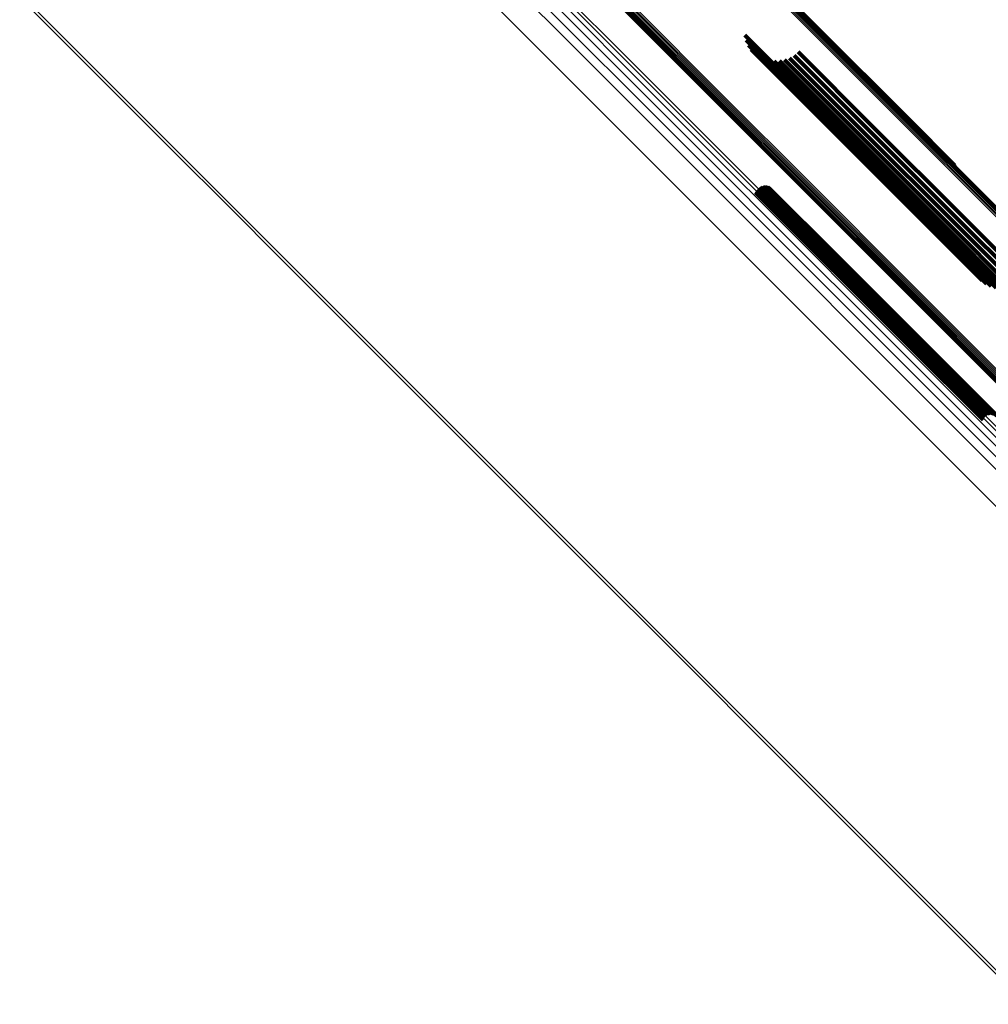
# Model space of a CAD drawing. Units: metres. Extents: x -0.022 to 0.41, y 0.248 to 0.675.
# Drawn here: x -0.022 to 0.039, y 0.552 to 0.613 of the extents above; entities that cross this region are included whole.
import ezdxf

# ---------------------------------------------------------------- set-up
doc = ezdxf.new("R2010")
doc.units = ezdxf.units.M
doc.linetypes.add('AUSGEZOGEN', pattern=[0])
doc.linetypes.add('VERDECKT2_S2', pattern=[0.036, 0.02, -0.016])
doc.layers.add('Standard', color=7, linetype='AUSGEZOGEN', lineweight=13)

msp = doc.modelspace()

# ---------------------------------------------------------------- linework, layer by layer
at = {"layer": 'Standard', "color": 253, "linetype": 'VERDECKT2_S2', "lineweight": 140, "transparency": 33554687}
for p, q in [((0.022807, 0.617814), (0.027931, 0.61269)), ((0.022837, 0.617739), (0.027959, 0.612617)), ((0.022853, 0.617658), (0.027973, 0.612537)), ((0.027931, 0.61269), (0.033502, 0.60712)), ((0.027959, 0.612617), (0.033528, 0.607047)), ((0.027973, 0.612537), (0.033541, 0.606969)), ((0.02337, 0.612293), (0.023412, 0.61225)), ((0.023412, 0.61225), (0.02844, 0.607222)), ((0.023453, 0.611975), (0.023468, 0.61196)), ((0.023468, 0.61196), (0.028491, 0.606937)), ((0.023589, 0.611676), (0.028591, 0.606674)), ((0.023772, 0.611403), (0.028737, 0.606438)), ((0.026684, 0.611246), (0.031399, 0.606531)), ((0.023999, 0.611165), (0.028926, 0.606238)), ((0.024262, 0.610969), (0.029152, 0.606079)), ((0.024555, 0.610819), (0.029408, 0.605965)), ((0.024868, 0.61072), (0.029688, 0.6059)), ((0.025193, 0.610675), (0.029983, 0.605885)), ((0.025522, 0.610685), (0.030285, 0.605921)), ((0.025844, 0.610749), (0.030587, 0.606006)), ((0.026151, 0.610866), (0.030878, 0.606139)), ((0.026433, 0.611034), (0.031151, 0.606316)), ((0.02844, 0.607222), (0.033907, 0.601756)), ((0.028491, 0.606937), (0.033952, 0.601477)), ((0.033502, 0.60712), (0.036421, 0.604201)), ((0.033528, 0.607047), (0.036459, 0.604117)), ((0.033541, 0.606969), (0.036482, 0.604028)), ((0.028591, 0.606674), (0.034045, 0.601219)), ((0.028737, 0.606438), (0.034185, 0.60099)), ((0.031151, 0.606316), (0.036555, 0.600912)), ((0.031399, 0.606531), (0.036802, 0.601128)), ((0.028926, 0.606238), (0.034367, 0.600797)), ((0.029152, 0.606079), (0.034586, 0.600645)), ((0.029408, 0.605965), (0.034836, 0.600537)), ((0.029688, 0.6059), (0.03511, 0.600478)), ((0.029983, 0.605885), (0.0354, 0.600468)), ((0.030285, 0.605921), (0.035697, 0.600509)), ((0.030587, 0.606006), (0.035995, 0.600598)), ((0.030878, 0.606139), (0.036283, 0.600734)), ((0.02413, 0.602668), (0.028354, 0.598444)), ((0.024193, 0.602737), (0.028417, 0.598513)), ((0.024267, 0.602795), (0.02849, 0.598572)), ((0.024349, 0.602839), (0.028569, 0.598619)), ((0.024438, 0.602868), (0.028653, 0.598653)), ((0.02453, 0.602882), (0.028739, 0.598673)), ((0.024624, 0.60288), (0.028825, 0.598679)), ((0.024716, 0.602863), (0.028908, 0.598671)), ((0.024803, 0.60283), (0.028985, 0.598648)), ((0.024884, 0.602783), (0.029056, 0.598611)), ((0.024955, 0.602722), (0.029116, 0.598561)), ((0.024043, 0.602503), (0.028261, 0.598286)), ((0.024079, 0.602589), (0.028301, 0.598368)), ((0.033907, 0.601756), (0.037512, 0.598151)), ((0.033952, 0.601477), (0.037595, 0.597833)), ((0.034045, 0.601219), (0.037731, 0.597534)), ((0.034185, 0.60099), (0.037915, 0.597261)), ((0.034367, 0.600797), (0.038141, 0.597023)), ((0.036555, 0.600912), (0.040576, 0.596891)), ((0.036802, 0.601128), (0.040827, 0.597103)), ((0.034586, 0.600645), (0.038404, 0.596827)), ((0.034836, 0.600537), (0.038697, 0.596677)), ((0.03511, 0.600478), (0.03901, 0.596578)), ((0.0354, 0.600468), (0.039335, 0.596533)), ((0.035697, 0.600509), (0.039664, 0.596542)), ((0.035995, 0.600598), (0.039986, 0.596607)), ((0.036283, 0.600734), (0.040293, 0.596724)), ((0.028301, 0.598368), (0.033616, 0.593053)), ((0.028354, 0.598444), (0.033669, 0.593129)), ((0.028417, 0.598513), (0.033732, 0.593198)), ((0.02849, 0.598572), (0.033805, 0.593256)), ((0.028569, 0.598619), (0.033883, 0.593304)), ((0.028653, 0.598653), (0.033966, 0.593339)), ((0.028739, 0.598673), (0.034051, 0.593361)), ((0.028825, 0.598679), (0.034136, 0.593368)), ((0.028908, 0.598671), (0.034217, 0.593361)), ((0.028985, 0.598648), (0.034293, 0.59334)), ((0.029056, 0.598611), (0.034361, 0.593305)), ((0.029116, 0.598561), (0.03442, 0.593257)), ((0.028261, 0.598286), (0.033575, 0.592972)), ((0.033575, 0.592972), (0.038185, 0.588361)), ((0.033616, 0.593053), (0.038221, 0.588447)), ((0.033669, 0.593129), (0.038272, 0.588526)), ((0.033732, 0.593198), (0.038335, 0.588595)), ((0.033805, 0.593256), (0.038409, 0.588652)), ((0.033883, 0.593304), (0.038491, 0.588697)), ((0.033966, 0.593339), (0.03858, 0.588726)), ((0.034051, 0.593361), (0.038672, 0.58874)), ((0.034136, 0.593368), (0.038766, 0.588738)), ((0.034217, 0.593361), (0.038858, 0.588721)), ((0.034293, 0.59334), (0.038945, 0.588688)), ((0.034361, 0.593305), (0.039026, 0.58864)), ((0.03442, 0.593257), (0.039097, 0.58858))]:
    msp.add_line(p, q, dxfattribs=at)
at = {"layer": 'Standard', "color": 7, "linetype": 'AUSGEZOGEN', "lineweight": 13, "transparency": 33554687}
for points in [[(-0.003974, 0.643971), (-0.003784, 0.643781), (-0.0032, 0.643197), (-0.002204, 0.642201), (-0.00078, 0.640777), (0.001088, 0.638909), (0.003411, 0.636585), (0.0062, 0.633797), (0.009459, 0.630537), (0.013193, 0.626804), (0.0174, 0.622596), (0.022076, 0.61792), (0.027213, 0.612784), (0.032798, 0.607198), (0.038816, 0.601181), (0.045245, 0.594751), (0.052064, 0.587932), (0.059246, 0.580751), (0.06676, 0.573237), (0.074575, 0.565422), (0.082657, 0.55734), (0.09097, 0.549027)], [(-0.003896, 0.644019), (-0.003705, 0.643829), (-0.003122, 0.643245), (-0.002126, 0.642249), (-0.000702, 0.640825), (0.001166, 0.638957), (0.003489, 0.636634), (0.006277, 0.633846), (0.009537, 0.630586), (0.01327, 0.626853), (0.017477, 0.622646), (0.022153, 0.61797), (0.027289, 0.612834), (0.032874, 0.607249), (0.038891, 0.601232), (0.04532, 0.594803), (0.052138, 0.587985), (0.059319, 0.580804), (0.066833, 0.57329), (0.074647, 0.565476), (0.082729, 0.557395), (0.091041, 0.549082)], [(-0.00381, 0.644053), (-0.00362, 0.643863), (-0.003036, 0.643279), (-0.002041, 0.642284), (-0.000617, 0.640859), (0.001251, 0.638992), (0.003574, 0.636669), (0.006362, 0.633881), (0.00962, 0.630622), (0.013353, 0.626889), (0.01756, 0.622683), (0.022235, 0.618008), (0.02737, 0.612872), (0.032954, 0.607288), (0.03897, 0.601272), (0.045399, 0.594844), (0.052216, 0.588026), (0.059396, 0.580847), (0.066909, 0.573334), (0.074722, 0.565521), (0.082802, 0.55744), (0.091114, 0.549129)], [(-0.00372, 0.644072), (-0.00353, 0.643882), (-0.002947, 0.643298), (-0.001951, 0.642303), (-0.000527, 0.640879), (0.00134, 0.639012), (0.003662, 0.63669), (0.00645, 0.633902), (0.009708, 0.630644), (0.01344, 0.626912), (0.017646, 0.622706), (0.02232, 0.618032), (0.027455, 0.612897), (0.033037, 0.607314), (0.039052, 0.601299), (0.04548, 0.594872), (0.052296, 0.588056), (0.059474, 0.580878), (0.066986, 0.573366), (0.074798, 0.565554), (0.082876, 0.557476), (0.091186, 0.549166)], [(-0.003628, 0.644076), (-0.003438, 0.643886), (-0.002855, 0.643302), (-0.00186, 0.642307), (-0.000436, 0.640884), (0.001431, 0.639017), (0.003753, 0.636695), (0.006539, 0.633908), (0.009797, 0.630651), (0.013528, 0.626919), (0.017733, 0.622715), (0.022406, 0.618042), (0.027539, 0.612908), (0.033121, 0.607327), (0.039134, 0.601313), (0.04556, 0.594887), (0.052375, 0.588073), (0.059552, 0.580896), (0.067061, 0.573386), (0.074871, 0.565576), (0.082948, 0.557499), (0.091256, 0.549192)], [(-0.003537, 0.644064), (-0.003347, 0.643874), (-0.002764, 0.643291), (-0.001769, 0.642296), (-0.000346, 0.640873), (0.00152, 0.639007), (0.003842, 0.636685), (0.006628, 0.633899), (0.009884, 0.630643), (0.013615, 0.626912), (0.017818, 0.622709), (0.02249, 0.618037), (0.027622, 0.612905), (0.033202, 0.607325), (0.039214, 0.601313), (0.045638, 0.594889), (0.052451, 0.588076), (0.059626, 0.580901), (0.067133, 0.573394), (0.074941, 0.565586), (0.083016, 0.557511), (0.091322, 0.549205)], [(-0.003449, 0.644037), (-0.003259, 0.643847), (-0.002676, 0.643264), (-0.001682, 0.64227), (-0.000259, 0.640847), (0.001607, 0.638981), (0.003928, 0.636661), (0.006713, 0.633876), (0.009968, 0.63062), (0.013698, 0.626891), (0.0179, 0.622688), (0.02257, 0.618018), (0.027701, 0.612887), (0.033279, 0.607309), (0.039289, 0.601299), (0.045711, 0.594877), (0.052522, 0.588066), (0.059695, 0.580893), (0.0672, 0.573388), (0.075006, 0.565582), (0.083078, 0.55751), (0.091381, 0.549207)], [(-0.003367, 0.643996), (-0.003177, 0.643806), (-0.002594, 0.643223), (-0.0016, 0.642229), (-0.000178, 0.640806), (0.001687, 0.638941), (0.004007, 0.636622), (0.006791, 0.633837), (0.010046, 0.630583), (0.013774, 0.626855), (0.017975, 0.622654), (0.022644, 0.617985), (0.027773, 0.612856), (0.033349, 0.607279), (0.039358, 0.601271), (0.045778, 0.594851), (0.052586, 0.588043), (0.059757, 0.580872), (0.067259, 0.573369), (0.075063, 0.565566), (0.083132, 0.557497), (0.091433, 0.549196)], [(-0.003293, 0.643941), (-0.003103, 0.643751), (-0.00252, 0.643169), (-0.001526, 0.642175), (-0.000105, 0.640753), (0.00176, 0.638888), (0.004079, 0.636569), (0.006862, 0.633786), (0.010116, 0.630533), (0.013842, 0.626806), (0.018042, 0.622607), (0.022709, 0.617939), (0.027836, 0.612812), (0.033411, 0.607237), (0.039417, 0.601231), (0.045835, 0.594813), (0.052641, 0.588007), (0.059809, 0.580839), (0.06731, 0.573339), (0.07511, 0.565538), (0.083177, 0.557471), (0.091475, 0.549173)], [(-0.003229, 0.643875), (-0.003039, 0.643685), (-0.002457, 0.643103), (-0.001463, 0.642109), (-0.000042, 0.640688), (0.001822, 0.638824), (0.00414, 0.636506), (0.006922, 0.633723), (0.010175, 0.630471), (0.0139, 0.626745), (0.018098, 0.622548), (0.022764, 0.617882), (0.02789, 0.612756), (0.033462, 0.607183), (0.039466, 0.601179), (0.045882, 0.594764), (0.052686, 0.58796), (0.059852, 0.580794), (0.067349, 0.573296), (0.075147, 0.565498), (0.083211, 0.557434), (0.091506, 0.549139)], [(-0.00942, 0.63997), (-0.009229, 0.639779), (-0.008644, 0.639193), (-0.007644, 0.638194), (-0.006214, 0.636764), (-0.004339, 0.634889), (-0.002007, 0.632557), (0.000792, 0.629758), (0.004064, 0.626486), (0.007812, 0.622738), (0.012035, 0.618515), (0.016728, 0.613821), (0.021885, 0.608665), (0.027491, 0.603059), (0.033531, 0.597019), (0.039985, 0.590565), (0.04683, 0.58372), (0.054038, 0.576512), (0.061581, 0.568969), (0.069425, 0.561124), (0.077538, 0.553012), (0.085882, 0.544668)], [(-0.009641, 0.639495), (-0.00945, 0.639304), (-0.008865, 0.638718), (-0.007866, 0.637719), (-0.006437, 0.636291), (-0.004563, 0.634417), (-0.002233, 0.632086), (0.000564, 0.629289), (0.003834, 0.626019), (0.007579, 0.622274), (0.0118, 0.618054), (0.01649, 0.613363), (0.021643, 0.60821), (0.027246, 0.602608), (0.033282, 0.596572), (0.039732, 0.590122), (0.046572, 0.583282), (0.053775, 0.576078), (0.061313, 0.568541), (0.069152, 0.560701), (0.077259, 0.552594), (0.085598, 0.544255)], [(-0.00964, 0.639586), (-0.009449, 0.639395), (-0.008863, 0.638809), (-0.007864, 0.63781), (-0.006435, 0.636381), (-0.004561, 0.634507), (-0.00223, 0.632176), (0.000568, 0.629378), (0.003839, 0.626107), (0.007585, 0.622361), (0.011806, 0.61814), (0.016498, 0.613448), (0.021652, 0.608294), (0.027256, 0.60269), (0.033293, 0.596653), (0.039744, 0.590201), (0.046586, 0.58336), (0.053792, 0.576154), (0.061331, 0.568615), (0.069172, 0.560774), (0.077281, 0.552665), (0.085622, 0.544324)], [(-0.009627, 0.639405), (-0.009437, 0.639214), (-0.008851, 0.638628), (-0.007853, 0.63763), (-0.006424, 0.636201), (-0.004551, 0.634328), (-0.002221, 0.631998), (0.000575, 0.629202), (0.003844, 0.625933), (0.007589, 0.622189), (0.011808, 0.61797), (0.016497, 0.61328), (0.021648, 0.608129), (0.027249, 0.602528), (0.033284, 0.596493), (0.039732, 0.590045), (0.04657, 0.583207), (0.053772, 0.576005), (0.061307, 0.56847), (0.069145, 0.560632), (0.07725, 0.552528), (0.085586, 0.544191)], [(-0.009623, 0.639675), (-0.009432, 0.639484), (-0.008846, 0.638899), (-0.007847, 0.637899), (-0.006418, 0.63647), (-0.004543, 0.634595), (-0.002212, 0.632264), (0.000587, 0.629465), (0.003858, 0.626194), (0.007605, 0.622447), (0.011827, 0.618225), (0.016519, 0.613533), (0.021674, 0.608378), (0.027279, 0.602773), (0.033318, 0.596734), (0.03977, 0.590282), (0.046613, 0.583439), (0.05382, 0.576232), (0.061361, 0.568691), (0.069204, 0.560848), (0.077314, 0.552738), (0.085657, 0.544395)], [(-0.009592, 0.639761), (-0.009401, 0.63957), (-0.008815, 0.638984), (-0.007816, 0.637985), (-0.006386, 0.636555), (-0.004511, 0.63468), (-0.002179, 0.632348), (0.000619, 0.62955), (0.003891, 0.626278), (0.007638, 0.622531), (0.011861, 0.618308), (0.016554, 0.613615), (0.02171, 0.608459), (0.027316, 0.602853), (0.033355, 0.596814), (0.039809, 0.59036), (0.046653, 0.583516), (0.05386, 0.576309), (0.061402, 0.568767), (0.069246, 0.560923), (0.077358, 0.552811), (0.085701, 0.544467)], [(-0.009547, 0.63984), (-0.009356, 0.639649), (-0.00877, 0.639063), (-0.00777, 0.638064), (-0.006341, 0.636634), (-0.004466, 0.634759), (-0.002133, 0.632427), (0.000665, 0.629628), (0.003937, 0.626356), (0.007685, 0.622608), (0.011908, 0.618385), (0.016602, 0.613691), (0.021758, 0.608535), (0.027364, 0.602929), (0.033404, 0.596889), (0.039858, 0.590435), (0.046703, 0.58359), (0.053911, 0.576382), (0.061454, 0.568839), (0.069298, 0.560995), (0.077411, 0.552883), (0.085755, 0.544538)], [(-0.009489, 0.63991), (-0.009298, 0.639719), (-0.008712, 0.639134), (-0.007713, 0.638134), (-0.006283, 0.636704), (-0.004408, 0.634829), (-0.002076, 0.632497), (0.000723, 0.629698), (0.003995, 0.626426), (0.007743, 0.622678), (0.011966, 0.618455), (0.01666, 0.613761), (0.021817, 0.608605), (0.027423, 0.602998), (0.033463, 0.596958), (0.039918, 0.590504), (0.046762, 0.583659), (0.053971, 0.57645), (0.061514, 0.568908), (0.069359, 0.561063), (0.077471, 0.55295), (0.085816, 0.544605)], [(-0.009599, 0.639318), (-0.009408, 0.639127), (-0.008823, 0.638542), (-0.007825, 0.637544), (-0.006397, 0.636116), (-0.004524, 0.634243), (-0.002195, 0.631914), (0.000601, 0.629118), (0.003869, 0.625851), (0.007612, 0.622107), (0.01183, 0.61789), (0.016518, 0.613202), (0.021668, 0.608052), (0.027267, 0.602452), (0.0333, 0.59642), (0.039746, 0.589974), (0.046582, 0.583137), (0.053781, 0.575938), (0.061315, 0.568405), (0.06915, 0.56057), (0.077252, 0.552467), (0.085586, 0.544133)], [(-0.009556, 0.639238), (-0.009365, 0.639047), (-0.008781, 0.638462), (-0.007783, 0.637464), (-0.006355, 0.636036), (-0.004483, 0.634164), (-0.002154, 0.631836), (0.00064, 0.629041), (0.003907, 0.625774), (0.007649, 0.622032), (0.011866, 0.617816), (0.016552, 0.613129), (0.0217, 0.607981), (0.027298, 0.602384), (0.033328, 0.596353), (0.039773, 0.589909), (0.046607, 0.583075), (0.053804, 0.575878), (0.061335, 0.568347), (0.069167, 0.560514), (0.077267, 0.552414), (0.085599, 0.544083)], [(-0.004658, 0.631611), (-0.004474, 0.631427), (-0.003908, 0.630861), (-0.002942, 0.629896), (-0.001561, 0.628515), (0.00025, 0.626704), (0.002502, 0.624451), (0.005205, 0.621748), (0.008365, 0.618588), (0.011985, 0.614968), (0.016064, 0.610889), (0.020598, 0.606356), (0.025578, 0.601376), (0.030992, 0.595961), (0.036826, 0.590127), (0.04306, 0.583894), (0.04967, 0.577283), (0.056633, 0.570321), (0.063918, 0.563036), (0.071494, 0.555459), (0.07933, 0.547624)], [(-0.00429, 0.630974), (-0.004106, 0.63079), (-0.003542, 0.630226), (-0.002579, 0.629263), (-0.001202, 0.627886), (0.000604, 0.62608), (0.002851, 0.623834), (0.005547, 0.621138), (0.008698, 0.617986), (0.012308, 0.614376), (0.016376, 0.610308), (0.020897, 0.605787), (0.025864, 0.600821), (0.031264, 0.595421), (0.037082, 0.589603), (0.043298, 0.583386), (0.049891, 0.576793), (0.056835, 0.56985), (0.0641, 0.562584), (0.071656, 0.555028), (0.07947, 0.547214)], [(-0.004017, 0.630291), (-0.003834, 0.630107), (-0.003271, 0.629544), (-0.002311, 0.628584), (-0.000937, 0.627211), (0.000864, 0.625409), (0.003105, 0.623169), (0.005794, 0.62048), (0.008938, 0.617336), (0.012538, 0.613736), (0.016595, 0.609678), (0.021105, 0.605169), (0.026059, 0.600215), (0.031445, 0.594829), (0.037248, 0.589026), (0.043448, 0.582825), (0.050024, 0.57625), (0.056949, 0.569324), (0.064196, 0.562078), (0.071733, 0.554541), (0.079526, 0.546747)], [(-0.003845, 0.629575), (-0.003662, 0.629392), (-0.003101, 0.628831), (-0.002143, 0.627873), (-0.000772, 0.626503), (0.001025, 0.624706), (0.00326, 0.62247), (0.005942, 0.619788), (0.009078, 0.616652), (0.01267, 0.61306), (0.016718, 0.609012), (0.021216, 0.604514), (0.026158, 0.599572), (0.031531, 0.594199), (0.03732, 0.58841), (0.043506, 0.582224), (0.050066, 0.575664), (0.056975, 0.568755), (0.064204, 0.561526), (0.071722, 0.554008), (0.079497, 0.546233)], [(-0.003778, 0.628843), (-0.003595, 0.62866), (-0.003035, 0.6281), (-0.002079, 0.627144), (-0.000712, 0.625776), (0.001081, 0.623983), (0.003312, 0.621753), (0.005988, 0.619076), (0.009117, 0.615947), (0.012702, 0.612363), (0.01674, 0.608324), (0.021229, 0.603836), (0.02616, 0.598904), (0.031522, 0.593543), (0.037298, 0.587767), (0.04347, 0.581594), (0.050016, 0.575048), (0.05691, 0.568155), (0.064123, 0.560941), (0.071625, 0.553439), (0.079384, 0.545681)], [(-0.003816, 0.628108), (-0.003634, 0.627926), (-0.003075, 0.627366), (-0.002121, 0.626412), (-0.000756, 0.625047), (0.001034, 0.623258), (0.00326, 0.621032), (0.005932, 0.61836), (0.009055, 0.615237), (0.012632, 0.611659), (0.016663, 0.607628), (0.021143, 0.603148), (0.026065, 0.598226), (0.031416, 0.592875), (0.037182, 0.58711), (0.043342, 0.580949), (0.049876, 0.574416), (0.056757, 0.567535), (0.063956, 0.560335), (0.071444, 0.552847), (0.079188, 0.545104)], [(-0.004181, 0.626154), (-0.003999, 0.625973), (-0.003443, 0.625416), (-0.002493, 0.624466), (-0.001134, 0.623107), (0.000648, 0.621325), (0.002865, 0.619109), (0.005525, 0.616448), (0.008634, 0.613339), (0.012196, 0.609777), (0.01621, 0.605763), (0.020671, 0.601303), (0.025571, 0.596402), (0.030899, 0.591074), (0.03664, 0.585334), (0.042773, 0.5792), (0.049279, 0.572695), (0.056129, 0.565844), (0.063298, 0.558675), (0.070753, 0.55122)], [(-0.021736, 0.614629), (-0.021554, 0.614447), (-0.020995, 0.613889), (-0.020042, 0.612936), (-0.018679, 0.611572), (-0.016891, 0.609785), (-0.014668, 0.607561), (-0.011999, 0.604893), (-0.00888, 0.601773), (-0.005306, 0.5982), (-0.00128, 0.594173), (0.003195, 0.589698), (0.008111, 0.584782), (0.013457, 0.579437), (0.019215, 0.573678), (0.025369, 0.567524), (0.031895, 0.560998), (0.038768, 0.554125), (0.045959, 0.546934)], [(-0.021529, 0.614666), (-0.021347, 0.614484), (-0.020789, 0.613925), (-0.019836, 0.612973), (-0.018474, 0.61161), (-0.016687, 0.609823), (-0.014464, 0.607601), (-0.011797, 0.604934), (-0.008679, 0.601815), (-0.005107, 0.598244), (-0.001083, 0.594219), (0.00339, 0.589746), (0.008304, 0.584832), (0.013647, 0.57949), (0.019403, 0.573733), (0.025554, 0.567583), (0.032077, 0.56106), (0.038946, 0.55419), (0.046135, 0.547002)]]:
    msp.add_lwpolyline(points, dxfattribs=at)

doc.saveas('drawing.dxf')
